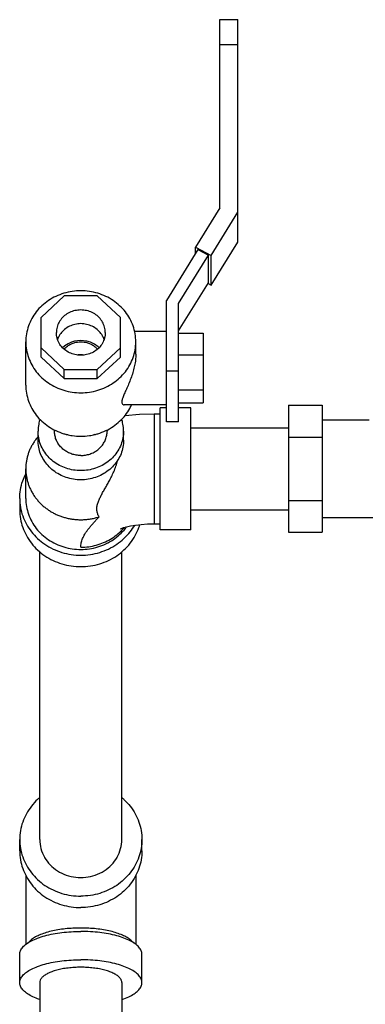
# Model space of a CAD drawing. Units: inches. Extents: x -84 to 74, y -54 to 79.
# Drawn here: x -32 to -28, y 16 to 26 of the extents above; entities that cross this region are included whole.
import ezdxf

# ---------------------------------------------------------------- set-up
doc = ezdxf.new("R2010")
doc.units = ezdxf.units.IN
doc.header["$LTSCALE"] = 1.21
doc.header["$MEASUREMENT"] = 0
doc.layers.get('0').update_dxf_attribs({"linetype": 'CONTINUOUS'})

msp = doc.modelspace()

# ---------------------------------------------------------------- linework, layer by layer
at = {"color": 7, "linetype": 'Continuous'}
for p, q in [((-29.773, 24.153), (-29.773, 26.078)), ((-29.773, 26.078), (-29.588, 26.078)), ((-29.588, 23.802), (-29.588, 26.078)), ((-29.773, 25.824), (-29.588, 25.824)), ((-29.773, 24.153), (-30.023, 23.751)), ((-29.863, 23.665), (-29.588, 24.107)), ((-29.863, 23.361), (-29.588, 23.802)), ((-29.997, 23.726), (-30.32, 23.206)), ((-30.023, 23.684), (-30.023, 23.751)), ((-30.023, 23.751), (-29.863, 23.665)), ((-29.997, 23.726), (-29.889, 23.668)), ((-30.195, 23.175), (-29.889, 23.668)), ((-29.889, 23.387), (-29.889, 23.668)), ((-29.863, 23.361), (-29.863, 23.665)), ((-30.195, 22.894), (-29.889, 23.387)), ((-29.894, 23.378), (-29.863, 23.361)), ((-31.364, 23.253), (-31.602, 23.032)), ((-31.027, 23.253), (-31.364, 23.253)), ((-30.789, 23.032), (-31.027, 23.253)), ((-30.32, 21.964), (-30.32, 23.206)), ((-30.195, 21.964), (-30.195, 23.175)), ((-31.602, 22.626), (-31.602, 23.032)), ((-30.789, 22.626), (-30.789, 23.032)), ((-30.32, 22.888), (-30.646, 22.888)), ((-30.195, 22.871), (-29.945, 22.871)), ((-29.945, 22.871), (-29.945, 22.156)), ((-31.758, 22.338), (-31.758, 22.782)), ((-30.633, 22.654), (-30.633, 22.782)), ((-31.602, 22.72), (-31.364, 22.499)), ((-31.027, 22.499), (-30.789, 22.72)), ((-31.602, 22.626), (-31.364, 22.406)), ((-31.027, 22.406), (-30.789, 22.626)), ((-30.195, 22.648), (-29.945, 22.648)), ((-31.364, 22.406), (-31.364, 22.499)), ((-31.364, 22.499), (-31.027, 22.499)), ((-31.027, 22.406), (-31.027, 22.499)), ((-30.195, 22.48), (-30.32, 22.48)), ((-31.364, 22.406), (-31.027, 22.406)), ((-30.195, 22.291), (-29.945, 22.291)), ((-30.32, 22.138), (-30.753, 22.138)), ((-30.383, 20.858), (-30.383, 22.108)), ((-30.32, 22.108), (-30.383, 22.108)), ((-30.195, 22.156), (-29.945, 22.156)), ((-30.07, 22.108), (-30.195, 22.108)), ((-30.07, 20.858), (-30.07, 22.108)), ((-29.07, 22.133), (-29.07, 20.834)), ((-29.07, 22.133), (-28.727, 22.133)), ((-28.727, 22.133), (-28.727, 20.834)), ((-30.445, 22.046), (-30.445, 20.921)), ((-30.445, 22.046), (-30.383, 22.046)), ((-30.195, 21.964), (-30.32, 21.964)), ((-28.727, 21.983), (-28.246, 21.983)), ((-31.633, 21.776), (-31.633, 21.869)), ((-31.465, 21.881), (-31.465, 21.869)), ((-30.925, 21.881), (-30.925, 21.869)), ((-30.758, 21.776), (-30.758, 21.869)), ((-30.07, 21.903), (-29.07, 21.903)), ((-31.342, 21.836), (-31.338, 21.832)), ((-31.338, 21.832), (-31.324, 21.832)), ((-31.067, 21.832), (-31.053, 21.832)), ((-31.053, 21.832), (-31.049, 21.836)), ((-29.07, 21.808), (-28.727, 21.808)), ((-31.758, 21.179), (-31.758, 21.483)), ((-31.82, 21.179), (-31.82, 21.062)), ((-29.07, 21.158), (-28.727, 21.158)), ((-30.07, 21.063), (-29.07, 21.063)), ((-28.727, 20.983), (-26.977, 20.983)), ((-30.445, 20.921), (-30.383, 20.921)), ((-30.07, 20.858), (-30.383, 20.858)), ((-29.07, 20.834), (-28.727, 20.834)), ((-31.615, 17.69), (-31.615, 20.634)), ((-30.775, 17.69), (-30.775, 20.634)), ((-31.82, 17.573), (-31.82, 17.69)), ((-30.57, 17.573), (-30.57, 17.69)), ((-31.758, 17.323), (-31.758, 16.617)), ((-30.633, 17.323), (-30.633, 16.617)), ((-31.82, 16.226), (-31.82, 16.515)), ((-30.57, 16.226), (-30.57, 16.515)), ((-31.615, 16.226), (-31.615, 15.878)), ((-30.775, 16.226), (-30.775, 15.878))]:
    msp.add_line(p, q, dxfattribs=at)
for points in [[(-31.009, 22.722), (-31.017, 22.73), (-31.057, 22.758), (-31.097, 22.777), (-31.134, 22.788), (-31.168, 22.793), (-31.2, 22.794), (-31.23, 22.792), (-31.26, 22.787), (-31.291, 22.778), (-31.325, 22.763), (-31.36, 22.741), (-31.382, 22.722)], [(-30.743, 22.028), (-30.595, 22.041), (-30.445, 22.046)], [(-30.793, 20.868), (-30.794, 20.867), (-30.792, 20.869), (-30.78, 20.873), (-30.759, 20.881), (-30.728, 20.889), (-30.687, 20.899), (-30.637, 20.907), (-30.578, 20.914), (-30.513, 20.919), (-30.445, 20.921)]]:
    msp.add_lwpolyline(points, dxfattribs=at)
for points, start_tangent, end_tangent in [([(-31.195, 23.304), (-31.283, 23.298), (-31.369, 23.278), (-31.451, 23.247), (-31.526, 23.204), (-31.593, 23.151), (-31.651, 23.089), (-31.697, 23.019), (-31.73, 22.944), (-31.751, 22.864), (-31.758, 22.782)], (-1, 0), (0, -1)), ([(-30.633, 22.782), (-30.64, 22.864), (-30.661, 22.944), (-30.694, 23.019), (-30.74, 23.089), (-30.798, 23.151), (-30.865, 23.204), (-30.94, 23.247), (-31.022, 23.278), (-31.107, 23.298), (-31.195, 23.304)], (0, 1), (-1, 0)), ([(-30.945, 22.876), (-30.953, 22.932), (-30.974, 22.984), (-31.008, 23.03), (-31.053, 23.067), (-31.107, 23.093), (-31.165, 23.106), (-31.226, 23.106), (-31.284, 23.093), (-31.338, 23.067), (-31.383, 23.03), (-31.417, 22.984), (-31.438, 22.932), (-31.445, 22.876)], (0, 1), (0, -1)), ([(-30.945, 22.876), (-30.953, 22.821), (-30.974, 22.768), (-31.008, 22.722), (-31.053, 22.685), (-31.107, 22.659), (-31.165, 22.646), (-31.226, 22.646), (-31.284, 22.659), (-31.338, 22.685), (-31.383, 22.722), (-31.417, 22.768), (-31.438, 22.821), (-31.445, 22.876)], (0, -1), (0, 1)), ([(-30.957, 22.806), (-30.974, 22.843), (-31.008, 22.889), (-31.053, 22.926), (-31.107, 22.952), (-31.165, 22.966), (-31.226, 22.966), (-31.284, 22.952), (-31.338, 22.926), (-31.383, 22.889), (-31.417, 22.843), (-31.434, 22.806)], (-0.326664, 0.94514), (-0.326664, -0.94514)), ([(-31.758, 22.782), (-31.751, 22.701), (-31.73, 22.621), (-31.697, 22.546), (-31.651, 22.476), (-31.593, 22.414), (-31.526, 22.361), (-31.451, 22.318), (-31.369, 22.286), (-31.283, 22.267), (-31.195, 22.261)], (0, -1), (1, 0)), ([(-31.365, 22.708), (-31.333, 22.737), (-31.299, 22.758), (-31.265, 22.772), (-31.23, 22.78), (-31.195, 22.782), (-31.161, 22.78), (-31.126, 22.772), (-31.091, 22.758), (-31.058, 22.737), (-31.026, 22.708)], (0.661333, 0.750093), (0.661335, -0.750091)), ([(-31.195, 22.261), (-31.107, 22.267), (-31.022, 22.286), (-30.94, 22.318), (-30.865, 22.361), (-30.798, 22.414), (-30.74, 22.476), (-30.694, 22.546), (-30.661, 22.621), (-30.64, 22.701), (-30.633, 22.782)], (1, 0), (0, 1)), ([(-31.16, 22.647), (-31.161, 22.647), (-31.196, 22.65), (-31.231, 22.647)], (-0.988806, 0.149205), (-0.988796, -0.149274)), ([(-30.633, 22.654), (-30.636, 22.597), (-30.645, 22.54), (-30.659, 22.482), (-30.678, 22.422), (-30.701, 22.363), (-30.724, 22.309), (-30.746, 22.26), (-30.763, 22.218), (-30.773, 22.187), (-30.776, 22.166)], (-0.000008, -1), (0, -1)), ([(-31.758, 22.338), (-31.751, 22.256), (-31.73, 22.176), (-31.697, 22.101), (-31.651, 22.031), (-31.593, 21.969), (-31.526, 21.916), (-31.451, 21.873), (-31.369, 21.842), (-31.338, 21.833)], (0, -1), (0.971925, -0.235292)), ([(-30.776, 22.166), (-30.773, 22.15), (-30.763, 22.14), (-30.753, 22.138)], (0, -1), (0.999972, 0.007463)), ([(-31.053, 21.833), (-31.022, 21.842), (-30.94, 21.873), (-30.865, 21.916), (-30.798, 21.969), (-30.74, 22.031), (-30.694, 22.101), (-30.676, 22.138)], (0.971925, 0.235292), (0.408928, 0.912567)), ([(-31.613, 21.99), (-31.626, 21.94), (-31.633, 21.869)], (-0.317601, -0.948225), (0, -1)), ([(-30.758, 21.869), (-30.765, 21.94), (-30.778, 21.99)], (0, 1), (-0.317601, 0.948225)), ([(-30.758, 21.869), (-30.765, 21.799), (-30.784, 21.731), (-30.817, 21.667), (-30.86, 21.609), (-30.914, 21.559), (-30.977, 21.518), (-31.046, 21.488), (-31.12, 21.47), (-31.195, 21.464), (-31.271, 21.47), (-31.345, 21.488), (-31.414, 21.518), (-31.477, 21.559), (-31.531, 21.609), (-31.574, 21.667), (-31.607, 21.731), (-31.626, 21.799), (-31.633, 21.869)], (0, -1), (0, 1)), ([(-31.195, 21.619), (-31.242, 21.623), (-31.288, 21.634), (-31.33, 21.653), (-31.369, 21.678), (-31.402, 21.708), (-31.429, 21.744), (-31.449, 21.784), (-31.461, 21.826), (-31.465, 21.869)], (-1, 0), (0, 1)), ([(-31.195, 21.619), (-31.149, 21.623), (-31.103, 21.634), (-31.06, 21.653), (-31.022, 21.678), (-30.989, 21.708), (-30.962, 21.744), (-30.942, 21.784), (-30.93, 21.826), (-30.925, 21.869)], (1, 0), (0, 1)), ([(-31.634, 21.81), (-31.646, 21.796), (-31.669, 21.765), (-31.689, 21.733), (-31.707, 21.7), (-31.723, 21.665), (-31.735, 21.63), (-31.745, 21.594), (-31.752, 21.557), (-31.757, 21.52), (-31.758, 21.483)], (-0.654718, -0.755873), (0, -1)), ([(-30.758, 21.776), (-30.765, 21.705), (-30.784, 21.637), (-30.817, 21.573), (-30.86, 21.515), (-30.914, 21.465), (-30.977, 21.424), (-31.046, 21.395), (-31.12, 21.376), (-31.195, 21.37), (-31.271, 21.376), (-31.345, 21.395), (-31.414, 21.424), (-31.477, 21.465), (-31.531, 21.515), (-31.574, 21.573), (-31.607, 21.637), (-31.626, 21.705), (-31.633, 21.776)], (0, -1), (0, 1)), ([(-31.338, 21.833), (-31.283, 21.823), (-31.195, 21.816)], (0.971925, -0.235292), (1, 0)), ([(-31.195, 21.816), (-31.107, 21.823), (-31.053, 21.833)], (1, 0), (0.971925, 0.235292)), ([(-31.008, 20.991), (-31.023, 21.022), (-31.031, 21.055), (-31.03, 21.093), (-31.022, 21.13), (-31.008, 21.166), (-30.991, 21.202), (-30.972, 21.239), (-30.95, 21.278), (-30.928, 21.315), (-30.906, 21.355), (-30.882, 21.401), (-30.858, 21.453), (-30.836, 21.509), (-30.819, 21.567), (-30.818, 21.571)], (-0.558854, 0.829266), (0.224937, 0.974373)), ([(-31.758, 21.483), (-31.757, 21.446), (-31.752, 21.409), (-31.745, 21.372), (-31.735, 21.336), (-31.723, 21.301), (-31.707, 21.266), (-31.689, 21.233), (-31.669, 21.201), (-31.646, 21.171), (-31.621, 21.142), (-31.593, 21.114), (-31.564, 21.089), (-31.533, 21.066), (-31.5, 21.044), (-31.483, 21.035), (-31.465, 21.025), (-31.429, 21.009), (-31.392, 20.994), (-31.354, 20.983), (-31.315, 20.973), (-31.276, 20.967), (-31.236, 20.963), (-31.195, 20.962), (-31.155, 20.963), (-31.115, 20.967), (-31.076, 20.973), (-31.037, 20.983), (-31.008, 20.991)], (0, -1), (0.950243, 0.311511)), ([(-31.82, 21.179), (-31.813, 21.269), (-31.79, 21.358), (-31.759, 21.43)], (0, 1), (0.460014, 0.887912)), ([(-31.82, 21.179), (-31.813, 21.088), (-31.79, 21), (-31.752, 20.916), (-31.701, 20.838), (-31.637, 20.769), (-31.563, 20.71), (-31.479, 20.662), (-31.389, 20.628), (-31.293, 20.606), (-31.195, 20.599), (-31.098, 20.606), (-31.002, 20.628), (-30.912, 20.662), (-30.828, 20.71), (-30.754, 20.769), (-30.69, 20.838), (-30.644, 20.905)], (0, -1), (0.499654, 0.866225)), ([(-31.758, 21.179), (-31.751, 21.097), (-31.73, 21.018), (-31.697, 20.942), (-31.651, 20.872), (-31.593, 20.81), (-31.526, 20.757), (-31.451, 20.714), (-31.369, 20.683), (-31.283, 20.664), (-31.195, 20.657), (-31.107, 20.664), (-31.022, 20.683), (-30.94, 20.714), (-30.865, 20.757), (-30.798, 20.81), (-30.74, 20.872), (-30.728, 20.888)], (0, -1), (0.585702, 0.810527)), ([(-31.82, 21.062), (-31.813, 20.971), (-31.79, 20.883), (-31.752, 20.799), (-31.701, 20.721), (-31.637, 20.652), (-31.563, 20.593), (-31.479, 20.545), (-31.389, 20.511), (-31.293, 20.489), (-31.195, 20.482), (-31.098, 20.489), (-31.002, 20.511), (-30.912, 20.545), (-30.828, 20.593), (-30.754, 20.652), (-30.69, 20.721), (-30.639, 20.799), (-30.601, 20.883), (-30.592, 20.912)], (0, -1), (0.276948, 0.960885)), ([(-31.195, 20.681), (-31.194, 20.703), (-31.191, 20.725), (-31.185, 20.747), (-31.177, 20.77), (-31.166, 20.792), (-31.154, 20.815), (-31.139, 20.838), (-31.122, 20.861), (-31.102, 20.886), (-31.081, 20.911), (-31.059, 20.936), (-31.034, 20.963), (-31.008, 20.991)], (0.000634, 1), (0.680348, 0.732889)), ([(-31.195, 20.681), (-31.115, 20.686), (-31.037, 20.702), (-30.962, 20.728), (-30.891, 20.763), (-30.827, 20.808), (-30.77, 20.861), (-30.752, 20.882)], (1, 0), (0.643213, 0.765687)), ([(-31.616, 18.118), (-31.637, 18.1), (-31.701, 18.031), (-31.752, 17.953), (-31.79, 17.869), (-31.813, 17.781), (-31.82, 17.69)], (-0.763843, -0.645402), (0, -1)), ([(-30.774, 18.118), (-30.754, 18.1), (-30.69, 18.031), (-30.639, 17.953), (-30.601, 17.869), (-30.578, 17.781), (-30.57, 17.69)], (0.763843, -0.645402), (0, -1)), ([(-31.82, 17.69), (-31.813, 17.6), (-31.79, 17.511), (-31.752, 17.427), (-31.701, 17.35), (-31.637, 17.28), (-31.563, 17.221), (-31.479, 17.174), (-31.389, 17.139), (-31.293, 17.118), (-31.195, 17.111)], (0, -1), (1, 0)), ([(-31.615, 17.69), (-31.603, 17.597), (-31.567, 17.509)], (0, -1), (0.492657, -0.870223)), ([(-30.57, 17.69), (-30.578, 17.6), (-30.601, 17.511), (-30.639, 17.427), (-30.69, 17.35), (-30.754, 17.28), (-30.828, 17.221), (-30.912, 17.174), (-31.002, 17.139), (-31.098, 17.118), (-31.195, 17.111)], (0, -1), (-1, 0)), ([(-30.824, 17.509), (-30.788, 17.597), (-30.775, 17.69)], (0.492657, 0.870223), (0, 1)), ([(-31.82, 17.573), (-31.813, 17.482), (-31.79, 17.394), (-31.752, 17.31), (-31.701, 17.232), (-31.637, 17.163), (-31.563, 17.104), (-31.479, 17.057), (-31.389, 17.022), (-31.293, 17.001), (-31.195, 16.994)], (0, -1), (1, 0)), ([(-30.57, 17.573), (-30.578, 17.482), (-30.601, 17.394), (-30.639, 17.31), (-30.69, 17.232), (-30.754, 17.163), (-30.828, 17.104), (-30.912, 17.057), (-31.002, 17.022), (-31.098, 17.001), (-31.195, 16.994)], (0, -1), (-1, 0)), ([(-31.567, 17.509), (-31.566, 17.506)], (0.492657, -0.870223), (0.499994, -0.866029)), ([(-31.566, 17.506), (-31.51, 17.432), (-31.434, 17.37), (-31.344, 17.326), (-31.246, 17.304), (-31.145, 17.304), (-31.047, 17.326), (-30.957, 17.37), (-30.881, 17.432), (-30.825, 17.506)], (0.499994, -0.866029), (0.499994, 0.866029)), ([(-30.825, 17.506), (-30.824, 17.509)], (0.499994, 0.866029), (0.492657, 0.870223)), ([(-31.82, 16.515), (-31.813, 16.552), (-31.79, 16.588), (-31.752, 16.622), (-31.701, 16.653), (-31.637, 16.681), (-31.563, 16.705), (-31.479, 16.724), (-31.389, 16.738), (-31.293, 16.747), (-31.195, 16.75)], (0, 1), (1, 0)), ([(-31.195, 16.784), (-31.276, 16.782), (-31.354, 16.776), (-31.429, 16.765), (-31.5, 16.751), (-31.564, 16.733), (-31.621, 16.711), (-31.669, 16.687), (-31.707, 16.661), (-31.735, 16.633), (-31.736, 16.632)], (-1, 0), (-0.611605, -0.791163)), ([(-30.655, 16.632), (-30.656, 16.633), (-30.684, 16.661), (-30.722, 16.687), (-30.77, 16.711), (-30.827, 16.733), (-30.891, 16.751), (-30.962, 16.765), (-31.037, 16.776), (-31.115, 16.782), (-31.195, 16.784)], (-0.611605, 0.791163), (-1, 0)), ([(-30.57, 16.515), (-30.578, 16.552), (-30.601, 16.588), (-30.639, 16.622), (-30.69, 16.653), (-30.754, 16.681), (-30.828, 16.705), (-30.912, 16.724), (-31.002, 16.738), (-31.098, 16.747), (-31.195, 16.75)], (0, 1), (-1, 0)), ([(-31.82, 16.226), (-31.813, 16.262), (-31.79, 16.298), (-31.752, 16.332), (-31.701, 16.363), (-31.637, 16.391), (-31.563, 16.415), (-31.479, 16.434), (-31.389, 16.448), (-31.293, 16.457), (-31.195, 16.46)], (0, 1), (1, 0)), ([(-30.57, 16.226), (-30.578, 16.262), (-30.601, 16.298), (-30.639, 16.332), (-30.69, 16.363), (-30.754, 16.391), (-30.828, 16.415), (-30.912, 16.434), (-31.002, 16.448), (-31.098, 16.457), (-31.195, 16.46)], (0, 1), (-1, 0)), ([(-30.775, 16.226), (-30.781, 16.25), (-30.796, 16.274), (-30.821, 16.297), (-30.856, 16.318), (-30.899, 16.337), (-30.949, 16.353), (-31.005, 16.366), (-31.066, 16.375), (-31.13, 16.381), (-31.195, 16.383), (-31.261, 16.381), (-31.325, 16.375), (-31.386, 16.366), (-31.442, 16.353), (-31.492, 16.337), (-31.535, 16.318), (-31.57, 16.297), (-31.595, 16.274), (-31.61, 16.25), (-31.615, 16.226)], (0, 1), (0, -1)), ([(-31.616, 16.052), (-31.637, 16.06), (-31.701, 16.088), (-31.752, 16.119), (-31.79, 16.153), (-31.813, 16.189), (-31.82, 16.226)], (-0.946642, 0.322287), (0, 1)), ([(-30.775, 16.052), (-30.754, 16.06), (-30.69, 16.088), (-30.639, 16.119), (-30.601, 16.153), (-30.578, 16.189), (-30.57, 16.226)], (0.946642, 0.322287), (0, 1))]:
    msp.add_spline(points, degree=3, dxfattribs=dict(at, start_tangent=start_tangent, end_tangent=end_tangent))

doc.saveas('drawing.dxf')
